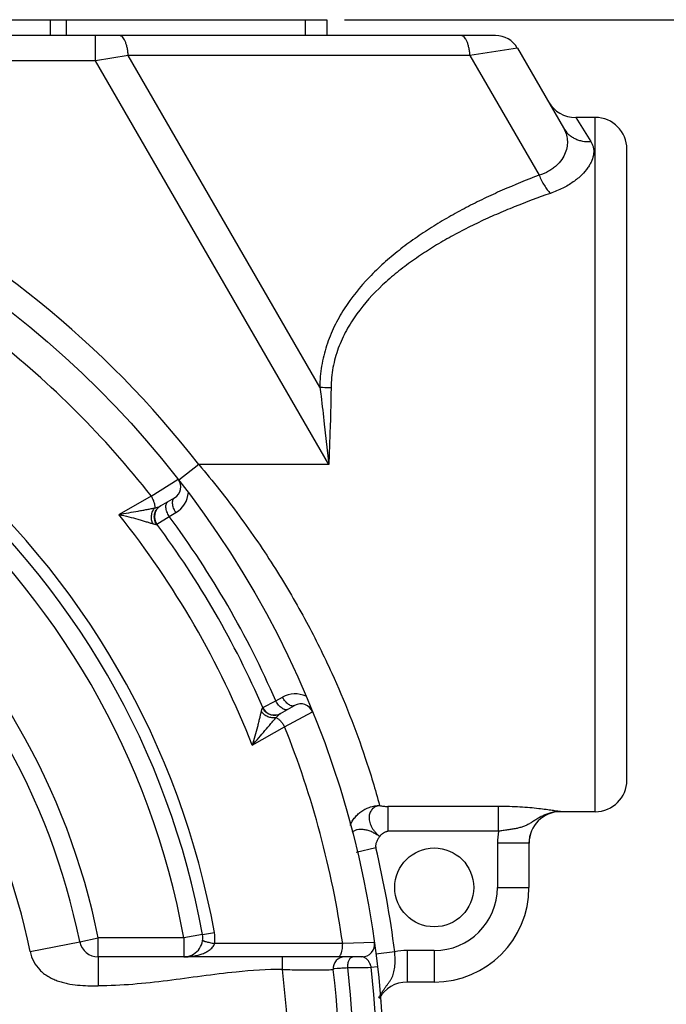
# Paper-space layout '02088-1035_1_1' of a CAD drawing. Units: inches. Extents: x 0 to 34, y 0 to 22.
# Drawn here: x 11.6 to 12.6, y 7.3 to 8.9 of the extents above; entities that cross this region are included whole.
import ezdxf

# ---------------------------------------------------------------- set-up
doc = ezdxf.new("R2010")
doc.units = ezdxf.units.IN
doc.header["$LTSCALE"] = 1.87
doc.header["$MEASUREMENT"] = 0
doc.layers.get('0').update_dxf_attribs({"linetype": 'CONTINUOUS'})
for name, color, linetype in [('ALL_FEATURES', 7, 'CONTINUOUS'), ('FEATURES', 7, 'CONTINUOUS'), ('ROUNDS', 7, 'CONTINUOUS')]:
    doc.layers.add(name, color=color, linetype=linetype)
doc.styles.get("Standard").update_dxf_attribs({"font": 'txt', "width": 0.8})
doc.dimstyles.new('DIMSTYLE_2', dxfattribs={"dimtxt": 0.14, "dimasz": 0.13, "dimexe": 0.1, "dimexo": 0.0625, "dimgap": 0.07, "dimtad": 0, "dimtih": 1, "dimtoh": 1, "dimzin": 4, "dimdsep": 46, "dimtxsty": 'STANDARD', "dimblk": '_FILLED', "dimblk1": '_FILLED', "dimblk2": '_FILLED', "dimcen": 0.09, "dimadec": 0, "dimazin": 0, "dimtp": 0.019685, "dimtm": 0.019685, "dimtfac": 1, "dimtofl": 0, "dimtmove": 0, "dimatfit": 3, "dimldrblk": '_FILLED', "dimfxl": 1, "dimtolj": 1, "dimtzin": 4, "dimarcsym": 0})

# ---------------------------------------------------------------- blocks, each defined once
blk = doc.blocks.new('_FILLED')
at = {"color": 0, "linetype": 'BYBLOCK'}
blk.add_solid([(0, 0), (-1, 0.173), (-1, -0.173)], dxfattribs=at)
blk = doc.blocks.new('*D7')
at = {"color": 2, "linetype": 'CONTINUOUS'}
for p, q in [((12.1033, 8.8995), (13.0068, 8.8995)), ((12.9068, 8.8995), (12.9068, 6.105)), ((12.9068, 3.0305), (12.9068, 5.615)), ((11.2502, 3.0305), (13.0068, 3.0305))]:
    blk.add_line(p, q, dxfattribs=at)
at = {"color": 2, "linetype": 'CONTINUOUS', "xscale": 0.13, "yscale": 0.13, "zscale": 0.13}
for p, rotation in [((12.9068, 8.8995), 90), ((12.9068, 3.0305), 270)]:
    blk.add_blockref('_FILLED', p, dxfattribs=dict(at, rotation=rotation))
at = {"color": 2, "linetype": 'CONTINUOUS', "insert": (12.8968, 6.035), "char_height": 0.14, "width": 0.63, "attachment_point": 2, "line_spacing_factor": 0.9}
blk.add_mtext('5.87\\P[149]', dxfattribs=at)

psp = doc.layouts.new('02088-1035_1_1')

# ---------------------------------------------------------------- linework, layer by layer
at = {"color": 7, "linetype": 'CONTINUOUS'}
for p, q in [((9.1752, 8.8995), (12.0752, 8.8995)), ((11.6368, 8.8995), (11.6368, 8.8745)), ((11.6624, 8.8995), (11.6624, 8.8745)), ((12.0408, 8.8995), (12.0408, 8.8745)), ((12.0752, 8.8995), (12.0752, 8.8745)), ((12.3421, 8.8745), (8.9083, 8.8745)), ((11.7086, 8.8345), (11.7086, 8.8745)), ((12.3768, 8.8545), (12.3018, 8.8427)), ((12.3768, 8.8545), (12.4498, 8.728)), ((11.7086, 8.8345), (9.5423, 8.8345)), ((11.7607, 8.8427), (11.7086, 8.8345)), ((12.0781, 8.1945), (11.7086, 8.8345)), ((12.064, 8.3173), (11.7607, 8.8427)), ((12.3018, 8.8427), (11.7607, 8.8427)), ((12.3018, 8.8427), (12.4113, 8.6531)), ((12.4692, 8.7445), (12.4931, 8.7064)), ((12.5002, 8.7445), (12.4694, 8.7445)), ((12.0711, 8.2587), (12.0781, 8.1945)), ((12.0805, 8.2583), (12.0781, 8.1945)), ((12.0781, 8.1945), (11.8724, 8.1945)), ((11.797, 8.1447), (11.8397, 8.1714)), ((11.797, 8.1447), (11.746, 8.1153)), ((11.8118, 8.129), (11.834, 8.1417)), ((11.8255, 8.1124), (11.8359, 8.1185)), ((11.8059, 8.0998), (11.8061, 8.0999)), ((11.8061, 8.0999), (11.8255, 8.1124)), ((11.9738, 7.8094), (11.9943, 7.8199)), ((11.9943, 7.8199), (12.0048, 7.826)), ((11.9736, 7.8093), (11.9738, 7.8094)), ((12.0018, 7.7999), (12.024, 7.8127)), ((12.0081, 7.7792), (12.0525, 7.8028)), ((11.9571, 7.7497), (12.0081, 7.7792)), ((12.5002, 7.6445), (12.4452, 7.6445)), ((11.8781, 7.4498), (11.897, 7.4532)), ((11.6054, 7.4227), (11.6838, 7.4385)), ((12.1002, 7.4356), (11.8975, 7.4357)), ((12.1505, 7.4373), (12.1002, 7.4356)), ((11.7132, 7.4145), (11.7132, 7.3685)), ((12.1307, 7.4145), (11.8486, 7.4145)), ((12.0048, 7.3945), (12.0048, 7.4145)), ((12.0853, 7.3957), (12.0868, 7.3959)), ((12.0868, 7.3959), (12.0914, 7.3963)), ((12.1454, 7.398), (12.1553, 7.3991))]:
    psp.add_line(p, q, dxfattribs=at)
for centre, radius in [((10.6252, 7.2245), 1.54), ((12.2452, 7.5245), 0.0625)]:
    psp.add_circle(centre, radius, dxfattribs=at)
for centre, radius, start, end in [((12.3421, 8.8345), 0.04, 30, 90), ((12.4692, 8.7945), 0.05, 210, 270), ((10.6252, 7.2245), 1.49, 38.1436, 51.8564), ((10.6252, 7.2245), 1.2922, 10.1946, 49.8054), ((11.824, 8.1591), 0.02, 300, 37.9413), ((11.8159, 8.1532), 0.0401, 299.9959, 355.773), ((11.8222, 8.1119), 0.02, 120, 216.5514), ((10.6252, 7.2245), 1.4317, 21.5206, 38.4794), ((10.6252, 7.2245), 1.47, 23.4486, 36.5514), ((10.6252, 7.2245), 1.493, 23.5055, 36.4945), ((10.6252, 7.2245), 1, 11.4316, 48.5684), ((12.0249, 7.7912), 0.0401, 64.2241, 120.0028), ((11.9922, 7.8174), 0.02, 203.4486, 300), ((12.034, 7.7953), 0.02, 22.0587, 120), ((10.6252, 7.2245), 1.49, 8.1436, 21.8564), ((12.4452, 7.5945), 0.05, 90, 180), ((11.8383, 7.4426), 0.0596, 353.3362, 10.1926), ((11.7132, 7.4445), 0.03, 211.8197, 230.4858), ((12.1307, 7.4345), 0.02, 270.0002, 7.9412), ((11.7132, 7.4445), 0.03, 249.9757, 251.2431), ((12.1034, 7.3964), 0.0181, 90, 186.633), ((10.6252, 7.2245), 1.51, 7.2052, 7.2454), ((12.1074, 8.6958), 1.2984, 270.0353, 271.6769), ((10.6252, 7.2245), 1.493, 353.3489, 6.6511), ((10.6252, 7.2245), 1.53, 353.4895, 6.5105), ((10.6252, 7.2245), 1.39, 352.975, 7.025), ((10.6252, 7.2245), 1.47, 353.367, 6.633)]:
    psp.add_arc(centre, radius, start, end, dxfattribs=at)
for points, knots in [([(11.7607, 8.8427), (11.7605, 8.8449), (11.7601, 8.8491), (11.759, 8.8552), (11.7576, 8.8606), (11.7558, 8.8654), (11.7538, 8.8692), (11.7519, 8.8718), (11.7502, 8.8732), (11.749, 8.8739), (11.7478, 8.8744), (11.7469, 8.8745), (11.7465, 8.8745)], [0, 0, 0, 0, 0.177365, 0.345368, 0.499284, 0.636009, 0.753438, 0.851085, 0.893066, 0.931198, 0.966424, 1, 1, 1, 1]), ([(12.3018, 8.8427), (12.3017, 8.8449), (12.3012, 8.8491), (12.3001, 8.8552), (12.2987, 8.8606), (12.297, 8.8654), (12.295, 8.8692), (12.293, 8.8718), (12.2914, 8.8732), (12.2901, 8.8739), (12.2889, 8.8744), (12.288, 8.8745), (12.2876, 8.8745)], [0, 0, 0, 0, 0.177365, 0.345368, 0.499284, 0.63601, 0.753439, 0.851085, 0.893066, 0.931198, 0.966424, 1, 1, 1, 1]), ([(12.4498, 8.728), (12.4515, 8.7251), (12.4542, 8.719), (12.4562, 8.7091), (12.4559, 8.6987), (12.453, 8.688), (12.4472, 8.6773), (12.44, 8.6692), (12.4327, 8.6633), (12.424, 8.6578), (12.4165, 8.6547), (12.4113, 8.6531)], [0, 0, 0, 0, 0.101982, 0.203805, 0.308966, 0.421094, 0.543602, 0.679633, 0.753695, 0.831921, 1, 1, 1, 1]), ([(12.4498, 8.7279), (12.4519, 8.7244), (12.4558, 8.7194), (12.4623, 8.7142), (12.4678, 8.711), (12.4737, 8.7086), (12.4821, 8.7064), (12.4888, 8.7061), (12.4931, 8.7064)], [0, 0, 0, 0, 0.242527, 0.365429, 0.489377, 0.614783, 0.741964, 1, 1, 1, 1]), ([(12.4931, 8.7064), (12.494, 8.705), (12.4955, 8.7021), (12.4971, 8.6974), (12.4978, 8.6924), (12.4976, 8.6853), (12.4956, 8.6779), (12.4921, 8.6706), (12.4871, 8.6626), (12.4785, 8.6526), (12.465, 8.6417), (12.4483, 8.6318), (12.4357, 8.6266), (12.4291, 8.6243)], [0, 0, 0, 0, 0.04196, 0.083592, 0.125864, 0.169762, 0.265541, 0.319016, 0.376729, 0.505806, 0.653697, 0.819399, 1, 1, 1, 1]), ([(12.4113, 8.6531), (12.3916, 8.6456), (12.3623, 8.6337), (12.324, 8.6161), (12.2957, 8.6019), (12.268, 8.5868), (12.2409, 8.5705), (12.2146, 8.553), (12.1892, 8.5342), (12.1649, 8.5138), (12.1344, 8.4843), (12.1074, 8.4509), (12.0862, 8.4134), (12.076, 8.3881), (12.07, 8.367), (12.0655, 8.3452), (12.0641, 8.3285), (12.064, 8.3173)], [0, 0, 0, 0, 0.123588, 0.185342, 0.247071, 0.308781, 0.370497, 0.432232, 0.494024, 0.555909, 0.617952, 0.742742, 0.805885, 0.869717, 0.901958, 0.934445, 1, 1, 1, 1]), ([(12.4113, 8.6531), (12.4125, 8.6502), (12.415, 8.6447), (12.4193, 8.6369), (12.4239, 8.6301), (12.4273, 8.626), (12.4291, 8.6243)], [0, 0, 0, 0, 0.273324, 0.535947, 0.780282, 1, 1, 1, 1]), ([(12.4291, 8.6243), (12.4098, 8.6176), (12.3812, 8.6069), (12.3437, 8.5912), (12.3159, 8.5785), (12.2886, 8.565), (12.2619, 8.5504), (12.2358, 8.5347), (12.2105, 8.5177), (12.1861, 8.4994), (12.1553, 8.4727), (12.1276, 8.4422), (12.1055, 8.4074), (12.0946, 8.3838), (12.0882, 8.3638), (12.0834, 8.3431), (12.0819, 8.3271), (12.0818, 8.3165)], [0, 0, 0, 0, 0.124176, 0.186207, 0.248197, 0.310147, 0.372075, 0.433987, 0.495907, 0.557863, 0.619899, 0.744389, 0.80722, 0.870641, 0.902655, 0.934912, 1, 1, 1, 1]), ([(12.064, 8.3173), (12.0655, 8.3172), (12.0714, 8.3167), (12.0773, 8.3165), (12.0818, 8.3165)], [0, 0, 0, 0, 0.243151, 1, 1, 1, 1]), ([(12.064, 8.3173), (12.0647, 8.3124), (12.0672, 8.2929), (12.0695, 8.2734), (12.0711, 8.2587)], [0, 0, 0, 0, 0.248944, 1, 1, 1, 1]), ([(12.0818, 8.3165), (12.0817, 8.3117), (12.0815, 8.2923), (12.081, 8.2729), (12.0805, 8.2583)], [0, 0, 0, 0, 0.248172, 1, 1, 1, 1]), ([(11.8029, 8.126), (11.803, 8.1266), (11.8031, 8.1278), (11.8029, 8.1299), (11.8025, 8.1321), (11.8016, 8.1354), (11.7998, 8.1397), (11.7981, 8.1431), (11.797, 8.1447)], [0, 0, 0, 0, 0.087132, 0.188303, 0.302407, 0.427896, 0.705144, 1, 1, 1, 1]), ([(11.8029, 8.126), (11.8047, 8.1263), (11.8071, 8.1269), (11.81, 8.128), (11.8113, 8.1286), (11.8118, 8.129)], [0, 0, 0, 0, 0.556378, 0.79225, 1, 1, 1, 1]), ([(11.8057, 8.1234), (11.8065, 8.1245), (11.8084, 8.1266), (11.8106, 8.1283), (11.8118, 8.129)], [0, 0, 0, 0, 0.50122, 1, 1, 1, 1]), ([(11.8255, 8.1124), (11.8248, 8.1136), (11.8235, 8.1159), (11.8219, 8.1196), (11.8209, 8.1231), (11.8203, 8.1265), (11.8203, 8.1296), (11.8208, 8.1322), (11.8217, 8.1341), (11.8227, 8.1351), (11.8232, 8.1355), (11.8235, 8.1357)], [0, 0, 0, 0, 0.160151, 0.317428, 0.466149, 0.602412, 0.723466, 0.828364, 0.91867, 0.960033, 1, 1, 1, 1]), ([(11.8359, 8.1185), (11.8352, 8.1196), (11.8339, 8.122), (11.8324, 8.1256), (11.8313, 8.1292), (11.8308, 8.1326), (11.8307, 8.1356), (11.8312, 8.1383), (11.8321, 8.1401), (11.8331, 8.1412), (11.8337, 8.1416), (11.834, 8.1417)], [0, 0, 0, 0, 0.160169, 0.317453, 0.466139, 0.602336, 0.723341, 0.828236, 0.918586, 0.959989, 1, 1, 1, 1]), ([(11.746, 8.1153), (11.7511, 8.1163), (11.7612, 8.1183), (11.7737, 8.1205), (11.7834, 8.1222), (11.7903, 8.1234), (11.7967, 8.1247), (11.8009, 8.1256), (11.8029, 8.126)], [0, 0, 0, 0, 0.27128, 0.532365, 0.657794, 0.778661, 0.893521, 1, 1, 1, 1]), ([(11.746, 8.1153), (11.7512, 8.1142), (11.7612, 8.1119), (11.7734, 8.1087), (11.7826, 8.106), (11.7889, 8.1041), (11.7946, 8.1024), (11.7982, 8.1013), (11.7999, 8.1008)], [0, 0, 0, 0, 0.283707, 0.553148, 0.679832, 0.79878, 0.907047, 1, 1, 1, 1]), ([(11.7999, 8.1008), (11.7994, 8.1018), (11.7985, 8.1038), (11.7976, 8.1071), (11.7972, 8.1105), (11.7974, 8.1139), (11.7981, 8.1173), (11.7996, 8.1215), (11.8014, 8.1244), (11.8029, 8.126)], [0, 0, 0, 0, 0.119994, 0.244865, 0.371655, 0.498932, 0.626295, 0.75317, 1, 1, 1, 1]), ([(11.8059, 8.0998), (11.8046, 8.1015), (11.8031, 8.1043), (11.8021, 8.1084), (11.8018, 8.1116), (11.8021, 8.1147), (11.803, 8.1188), (11.8044, 8.1217), (11.8057, 8.1234)], [0, 0, 0, 0, 0.249804, 0.375376, 0.500693, 0.62582, 0.750815, 1, 1, 1, 1]), ([(11.7999, 8.1008), (11.8006, 8.1006), (11.8017, 8.1003), (11.803, 8.1), (11.8038, 8.0999), (11.8045, 8.0998), (11.8051, 8.0997), (11.8055, 8.0997), (11.8058, 8.0998), (11.8059, 8.0998)], [0, 0, 0, 0, 0.377174, 0.536699, 0.674999, 0.791008, 0.883862, 0.953188, 1, 1, 1, 1]), ([(12.0135, 7.8066), (12.0132, 7.8064), (12.0126, 7.8062), (12.0112, 7.8058), (12.0096, 7.806), (12.008, 7.8064), (12.0062, 7.8071), (12.004, 7.8084), (12.0013, 7.8106), (11.9987, 7.8133), (11.9964, 7.8165), (11.995, 7.8188), (11.9943, 7.8199)], [0, 0, 0, 0, 0.040704, 0.082003, 0.171474, 0.221872, 0.276424, 0.39764, 0.533926, 0.682615, 0.839871, 1, 1, 1, 1]), ([(12.024, 7.8127), (12.0237, 7.8125), (12.023, 7.8122), (12.0216, 7.8119), (12.0196, 7.812), (12.0171, 7.8129), (12.0144, 7.8145), (12.0118, 7.8167), (12.0092, 7.8194), (12.0068, 7.8225), (12.0054, 7.8248), (12.0048, 7.826)], [0, 0, 0, 0, 0.039995, 0.081366, 0.171664, 0.276564, 0.397627, 0.533897, 0.682603, 0.839857, 1, 1, 1, 1]), ([(11.9571, 7.7497), (11.9587, 7.7547), (11.9617, 7.7645), (11.965, 7.7768), (11.9674, 7.786), (11.9689, 7.7925), (11.9702, 7.7983), (11.9711, 7.8019), (11.9715, 7.8036)], [0, 0, 0, 0, 0.283709, 0.553151, 0.679835, 0.798783, 0.907055, 1, 1, 1, 1]), ([(11.9715, 7.8036), (11.9717, 7.8043), (11.972, 7.8054), (11.9724, 7.8067), (11.9726, 7.8075), (11.9729, 7.8082), (11.9731, 7.8087), (11.9733, 7.809), (11.9735, 7.8092), (11.9736, 7.8093)], [0, 0, 0, 0, 0.377187, 0.536678, 0.674967, 0.790984, 0.883855, 0.953195, 1, 1, 1, 1]), ([(11.9948, 7.7936), (11.9938, 7.7934), (11.9915, 7.7931), (11.9882, 7.7932), (11.9848, 7.7938), (11.9816, 7.7949), (11.9785, 7.7965), (11.9749, 7.7991), (11.9726, 7.8017), (11.9715, 7.8036)], [0, 0, 0, 0, 0.12222, 0.247438, 0.374237, 0.501547, 0.628692, 0.75501, 1, 1, 1, 1]), ([(11.9939, 7.7973), (11.9918, 7.7971), (11.9886, 7.7973), (11.9846, 7.7985), (11.9818, 7.7999), (11.9792, 7.8017), (11.9761, 7.8046), (11.9744, 7.8074), (11.9736, 7.8093)], [0, 0, 0, 0, 0.249194, 0.37417, 0.499275, 0.624601, 0.750222, 1, 1, 1, 1]), ([(11.9571, 7.7497), (11.9605, 7.7536), (11.9673, 7.7614), (11.977, 7.7729), (11.9847, 7.7821), (11.9906, 7.789), (11.9934, 7.7921), (11.9948, 7.7936)], [0, 0, 0, 0, 0.271281, 0.532367, 0.778663, 0.893517, 1, 1, 1, 1]), ([(12.0018, 7.7999), (12.0006, 7.7992), (11.9981, 7.798), (11.9953, 7.7975), (11.9939, 7.7973)], [0, 0, 0, 0, 0.498774, 1, 1, 1, 1]), ([(11.9948, 7.7936), (11.996, 7.795), (11.9977, 7.7968), (12.0001, 7.7988), (12.0013, 7.7996), (12.0018, 7.7999)], [0, 0, 0, 0, 0.556377, 0.792259, 1, 1, 1, 1]), ([(11.9948, 7.7936), (11.9954, 7.7934), (11.9965, 7.7929), (11.9981, 7.7917), (11.9999, 7.7902), (12.0023, 7.7878), (12.0051, 7.7841), (12.0072, 7.7809), (12.0081, 7.7792)], [0, 0, 0, 0, 0.087126, 0.188295, 0.302399, 0.42789, 0.705139, 1, 1, 1, 1]), ([(11.8486, 7.4145), (11.8509, 7.4145), (11.8556, 7.4147), (11.8626, 7.4154), (11.8695, 7.4167), (11.8763, 7.4187), (11.8828, 7.4213), (11.8879, 7.4242), (11.8916, 7.4271), (11.8949, 7.4304), (11.8968, 7.4335), (11.8975, 7.4357)], [0, 0, 0, 0, 0.124863, 0.249767, 0.374711, 0.499746, 0.624909, 0.750202, 0.812987, 0.875729, 1, 1, 1, 1]), ([(11.8784, 7.4411), (11.8784, 7.441), (11.8785, 7.4408), (11.8787, 7.4405), (11.8791, 7.4402), (11.8797, 7.4399), (11.8804, 7.4396), (11.8813, 7.4392), (11.8824, 7.4389), (11.8841, 7.4384), (11.8865, 7.4378), (11.8898, 7.4371), (11.8935, 7.4364), (11.8962, 7.4359), (11.8975, 7.4357)], [0, 0, 0, 0, 0.012804, 0.030731, 0.055498, 0.087669, 0.127424, 0.174721, 0.229402, 0.291257, 0.435344, 0.604076, 0.793935, 1, 1, 1, 1]), ([(12.0968, 7.4177), (12.0971, 7.4182), (12.0976, 7.4193), (12.0986, 7.4219), (12.0995, 7.4256), (12.1001, 7.4304), (12.1002, 7.4338), (12.1002, 7.4356)], [0, 0, 0, 0, 0.095413, 0.201985, 0.444392, 0.715969, 1, 1, 1, 1]), ([(11.6054, 7.4227), (11.6065, 7.4173), (11.6102, 7.4068), (11.6183, 7.3956), (11.6265, 7.3882), (11.6333, 7.3835), (11.6406, 7.3797), (11.6483, 7.3766), (11.6561, 7.3741), (11.6668, 7.3715), (11.6804, 7.3695), (11.6968, 7.3686), (11.7077, 7.3685), (11.7132, 7.3685)], [0, 0, 0, 0, 0.124923, 0.249884, 0.312452, 0.375071, 0.437686, 0.500208, 0.562764, 0.625305, 0.750231, 0.875111, 1, 1, 1, 1]), ([(12.0928, 7.4145), (12.0931, 7.4145), (12.0939, 7.4147), (12.095, 7.4153), (12.096, 7.4164), (12.0965, 7.4172), (12.0968, 7.4177)], [0, 0, 0, 0, 0.200192, 0.424901, 0.689049, 1, 1, 1, 1]), ([(12.1082, 7.3974), (12.1081, 7.3985), (12.1082, 7.4007), (12.1086, 7.4038), (12.1093, 7.4068), (12.1102, 7.4094), (12.1115, 7.4115), (12.1129, 7.4132), (12.1145, 7.4142), (12.1156, 7.4145), (12.1162, 7.4145)], [0, 0, 0, 0, 0.160172, 0.317488, 0.466267, 0.602602, 0.723713, 0.828653, 0.919004, 1, 1, 1, 1]), ([(12.1454, 7.398), (12.1452, 7.3987), (12.1449, 7.4002), (12.1439, 7.4029), (12.1427, 7.4052), (12.1414, 7.4073), (12.1401, 7.409), (12.1385, 7.4107), (12.1365, 7.4124), (12.1345, 7.4136), (12.1326, 7.4143), (12.1313, 7.4145), (12.1307, 7.4145)], [0, 0, 0, 0, 0.097968, 0.191999, 0.359623, 0.434256, 0.503608, 0.628585, 0.738285, 0.835238, 0.92168, 1, 1, 1, 1]), ([(12.0914, 7.3963), (12.0938, 7.3965), (12.0994, 7.397), (12.105, 7.3973), (12.1082, 7.3974)], [0, 0, 0, 0, 0.434217, 1, 1, 1, 1]), ([(12.0048, 7.3945), (11.9804, 7.3945), (11.9377, 7.3917), (11.8771, 7.384), (11.8227, 7.3765), (11.7681, 7.3703), (11.7315, 7.3685), (11.7132, 7.3685)], [0, 0, 0, 0, 0.249964, 0.437501, 0.624933, 0.812535, 1, 1, 1, 1]), ([(12.0048, 7.3945), (12.015, 7.3942), (12.0298, 7.3939), (12.0486, 7.3938), (12.0607, 7.3938), (12.0706, 7.394), (12.078, 7.3941), (12.0827, 7.3942), (12.0848, 7.3943), (12.0854, 7.3943)], [0, 0, 0, 0, 0.379093, 0.550942, 0.702197, 0.82695, 0.920352, 0.9788, 1, 1, 1, 1])]:
    psp.add_open_spline(points, degree=3, knots=knots, dxfattribs=at)
at = {"layer": 'ALL_FEATURES', "color": 7, "linetype": 'CONTINUOUS'}
for p, q in [((11.6838, 7.4385), (11.7132, 7.4445)), ((11.7132, 7.4145), (11.7132, 7.4445)), ((11.8486, 7.4445), (11.7132, 7.4445)), ((11.8781, 7.4498), (11.8486, 7.4445)), ((11.8486, 7.4445), (11.8486, 7.4145)), ((11.8486, 7.4145), (11.7132, 7.4145))]:
    psp.add_line(p, q, dxfattribs=at)
for centre, radius, start, end in [((10.6252, 7.2245), 1.273, 10.1946, 49.8054), ((10.6252, 7.2245), 1.243, 10.1946, 49.8054), ((10.6252, 7.2245), 1.47, 23.4486, 36.5514), ((10.6252, 7.2245), 1.11, 11.4316, 48.5684), ((10.6252, 7.2245), 1.08, 11.4316, 48.5684), ((11.8486, 7.4445), 0.03, 270, 10.1946), ((11.7132, 7.4445), 0.03, 191.4316, 270), ((10.6252, 7.2245), 1.47, 353.367, 6.633)]:
    psp.add_arc(centre, radius, start, end, dxfattribs=at)
at = {"layer": 'FEATURES', "color": 7, "linetype": 'CONTINUOUS'}
psp.add_arc((10.6252, 7.2245), 1.54, 4.4575, 4.4829, dxfattribs=at)
at = {"layer": 'ROUNDS', "color": 7, "linetype": 'CONTINUOUS'}
for p, q in [((12.5002, 7.6445), (12.5002, 8.7445)), ((12.5502, 7.6945), (12.5502, 8.6945)), ((11.8724, 8.1945), (11.8405, 8.1697)), ((12.1718, 7.6529), (12.1718, 7.6135)), ((12.347, 7.6529), (12.1718, 7.6529)), ((12.347, 7.6135), (12.347, 7.6529)), ((12.4452, 7.6445), (12.4452, 7.6447)), ((12.347, 7.6135), (12.1718, 7.6135)), ((12.1527, 7.5873), (12.1215, 7.5799)), ((12.3952, 7.5946), (12.3452, 7.5946)), ((12.3452, 7.5946), (12.3452, 7.5245)), ((12.3952, 7.5946), (12.3952, 7.5245)), ((12.3452, 7.5245), (12.3952, 7.5245)), ((12.1827, 7.4226), (12.1529, 7.4188)), ((12.2452, 7.4245), (12.2021, 7.4245)), ((12.2021, 7.4245), (12.2021, 7.3745)), ((12.2452, 7.4245), (12.2452, 7.3745)), ((12.2452, 7.3745), (12.2021, 7.3745))]:
    psp.add_line(p, q, dxfattribs=at)
for centre, radius, start, end in [((10.6252, 7.2245), 1.58, 37.8738, 142.1262), ((12.5002, 8.6945), 0.05, 0, 90), ((12.5002, 7.6945), 0.05, 270, 360), ((12.4453, 7.5946), 0.05, 90.0302, 180.0231), ((12.4457, 7.5946), 0.1005, 169.161, 179.97), ((10.6252, 7.2245), 1.57, 7.249, 13.3624), ((12.2452, 7.5245), 0.15, 270, 360), ((12.2452, 7.5245), 0.1, 270, 360), ((12.2021, 7.3245), 0.1, 90, 101.1751), ((12.2021, 7.3245), 0.05, 90, 151.5344)]:
    psp.add_arc(centre, radius, start, end, dxfattribs=at)
for points, knots in [([(11.8724, 8.1945), (11.8836, 8.1813), (11.9054, 8.1547), (11.9468, 8.1003), (11.9939, 8.0311), (12.0425, 7.9477), (12.0919, 7.8483), (12.1303, 7.7508), (12.1519, 7.6795), (12.1587, 7.6542)], [0, 0, 0, 0, 0.083963, 0.16769, 0.332673, 0.490995, 0.637563, 0.872704, 1, 1, 1, 1]), ([(12.1122, 7.6227), (12.1131, 7.625), (12.1153, 7.6295), (12.1196, 7.6356), (12.1246, 7.641), (12.1305, 7.6456), (12.137, 7.6494), (12.1462, 7.653), (12.1537, 7.6542), (12.1587, 7.6542)], [0, 0, 0, 0, 0.124126, 0.248656, 0.373517, 0.498628, 0.62401, 0.749679, 1, 1, 1, 1]), ([(12.1587, 7.6542), (12.1574, 7.6541), (12.1549, 7.6537), (12.1516, 7.6523), (12.1488, 7.6503), (12.1465, 7.648), (12.1446, 7.6453), (12.1431, 7.6422), (12.1422, 7.6388), (12.1419, 7.6351), (12.1422, 7.6313), (12.1434, 7.6259), (12.1457, 7.6206), (12.1489, 7.6155), (12.1528, 7.6105), (12.1562, 7.6072), (12.1587, 7.6051)], [0, 0, 0, 0, 0.062795, 0.117913, 0.169854, 0.22172, 0.27423, 0.327646, 0.382683, 0.440251, 0.500863, 0.56467, 0.701163, 0.773541, 0.848062, 1, 1, 1, 1]), ([(12.1587, 7.6542), (12.1606, 7.6538), (12.165, 7.6531), (12.1694, 7.6529), (12.1718, 7.6529)], [0, 0, 0, 0, 0.442714, 1, 1, 1, 1]), ([(12.4452, 7.6447), (12.4433, 7.6448), (12.4389, 7.6454), (12.4314, 7.6465), (12.4217, 7.6479), (12.4099, 7.6494), (12.396, 7.6508), (12.3806, 7.6519), (12.3641, 7.6527), (12.3528, 7.6529), (12.347, 7.6529)], [0, 0, 0, 0, 0.058463, 0.13418, 0.232401, 0.354565, 0.497405, 0.656094, 0.825562, 1, 1, 1, 1]), ([(12.4452, 7.6447), (12.443, 7.6447), (12.4384, 7.6444), (12.4317, 7.6433), (12.4251, 7.6415), (12.4189, 7.6389), (12.4131, 7.636), (12.4075, 7.6327), (12.4023, 7.6293), (12.3972, 7.6261), (12.392, 7.6233), (12.3866, 7.621), (12.3808, 7.6191), (12.3746, 7.6177), (12.3681, 7.6165), (12.3613, 7.6155), (12.3542, 7.6145), (12.3494, 7.6138), (12.347, 7.6135)], [0, 0, 0, 0, 0.064617, 0.130358, 0.195829, 0.260092, 0.323059, 0.384409, 0.443858, 0.501522, 0.557732, 0.61373, 0.671258, 0.731667, 0.795192, 0.861689, 0.930383, 1, 1, 1, 1]), ([(12.1587, 7.6051), (12.1568, 7.6065), (12.1529, 7.6091), (12.1468, 7.6123), (12.1406, 7.6147), (12.1345, 7.6161), (12.1287, 7.6166), (12.1234, 7.6161), (12.1187, 7.6146), (12.116, 7.6129), (12.1148, 7.612)], [0, 0, 0, 0, 0.148636, 0.29476, 0.435014, 0.567239, 0.689817, 0.8021, 0.904735, 1, 1, 1, 1]), ([(12.1587, 7.6051), (12.1577, 7.6037), (12.1557, 7.6009), (12.1535, 7.5965), (12.1524, 7.5927), (12.1523, 7.5896), (12.1526, 7.5881), (12.1527, 7.5873)], [0, 0, 0, 0, 0.270146, 0.524689, 0.763557, 0.880751, 1, 1, 1, 1]), ([(12.1587, 7.6051), (12.1596, 7.6062), (12.1615, 7.6084), (12.1646, 7.6111), (12.1675, 7.6127), (12.1699, 7.6133), (12.1712, 7.6135), (12.1718, 7.6135)], [0, 0, 0, 0, 0.27052, 0.525502, 0.764302, 0.881195, 1, 1, 1, 1]), ([(12.1576, 7.3497), (12.1583, 7.3512), (12.1599, 7.3543), (12.1625, 7.3587), (12.1654, 7.3629), (12.1683, 7.3669), (12.1712, 7.3707), (12.1739, 7.3745), (12.1765, 7.3783), (12.1793, 7.3836), (12.1818, 7.3911), (12.1829, 7.3991), (12.1832, 7.406), (12.1832, 7.4133), (12.183, 7.4189), (12.1827, 7.4226)], [0, 0, 0, 0, 0.065356, 0.129796, 0.193125, 0.255126, 0.315446, 0.373931, 0.430926, 0.487112, 0.601313, 0.724884, 0.790897, 0.859317, 1, 1, 1, 1])]:
    psp.add_open_spline(points, degree=3, knots=knots, dxfattribs=at)

# ---------------------------------------------------------------- dimensions: what is measured, and where the dimension line sits
at = {"color": 2, "linetype": 'CONTINUOUS'}
dim = psp.add_linear_dim(base=(12.9068, 3.0305), p1=(12.0408, 8.8995), p2=(11.1877, 3.0305), angle=270, dimstyle='DIMSTYLE_2', dxfattribs=at)
dim.commit()
dim.dimension.update_dxf_attribs({"geometry": '*D7', "text_midpoint": (12.9068, 5.86), "dimtype": 160})

doc.saveas('drawing.dxf')
